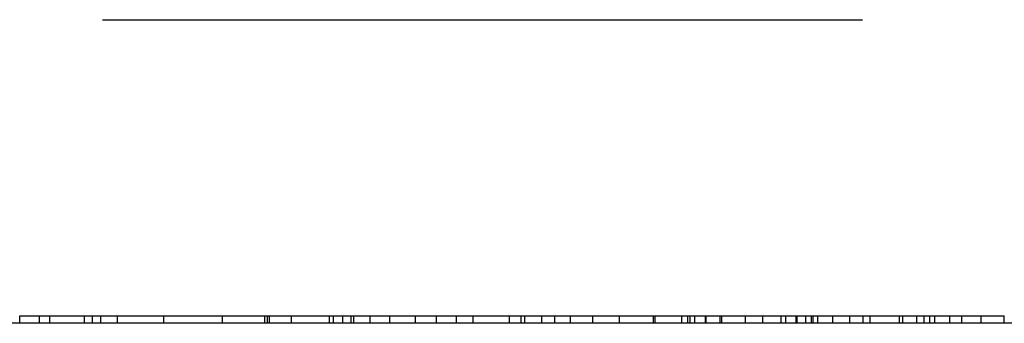
# Model space of a CAD drawing. Extents: x -39 to 39, y -158 to 0.
# Drawn here: x 11 to 17, y -60 to -58 of the extents above; entities that cross this region are included whole.
import ezdxf

# ---------------------------------------------------------------- set-up
doc = ezdxf.new("R2010")
doc.units = 0
doc.header["$LTSCALE"] = 20
doc.linetypes.add('VERDECKT', pattern=[0.375, 0.25, -0.125])
doc.layers.get('0').update_dxf_attribs({"linetype": 'CONTINUOUS'})
doc.layers.add('STEMPEL', color=3, linetype='CONTINUOUS')

# ---------------------------------------------------------------- blocks, each defined once
blk = doc.blocks.new('A$CC8B6E0AE')
at = {"color": 1, "linetype": 'VERDECKT', "extrusion": (2e-16, 1, -2e-16)}
for p, q in [((-52.6, -56), (-0.4, -56)), ((-15.6439, -58), (-15.6439, -57.95)), ((-15.6439, -57.95), (-15.2182, -57.95)), ((-15.5131, -58), (-15.5131, -57.95)), ((-15.4466, -58), (-15.4466, -57.95)), ((-15.2182, -58), (-15.2182, -57.95)), ((-15.2182, -57.95), (-15.1651, -57.95)), ((-15.1651, -58), (-15.1651, -57.95)), ((-15.1651, -57.95), (-14.3101, -57.95)), ((-15.1104, -58), (-15.1104, -57.95)), ((-15.0014, -58), (-15.0014, -57.95)), ((-14.6946, -58), (-14.6946, -57.95)), ((-14.3101, -58), (-14.3101, -57.95)), ((-14.3101, -57.95), (-14.0305, -57.95)), ((-14.0305, -58), (-14.0305, -57.95)), ((-14.0127, -58), (-14.0127, -57.95)), ((-14.0003, -58), (-14.0003, -57.95)), ((-13.8555, -58), (-13.8555, -57.95)), ((-13.6048, -58), (-13.6048, -57.95)), ((-13.6048, -57.95), (-13.519, -57.95)), ((-13.5798, -58), (-13.5798, -57.95)), ((-13.519, -58), (-13.519, -57.95)), ((-13.4622, -58), (-13.4622, -57.95)), ((-13.4446, -58), (-13.4446, -57.95)), ((-13.3391, -58), (-13.3391, -57.95)), ((-13.2077, -58), (-13.2077, -57.95)), ((-13.0409, -58), (-13.0409, -57.95)), ((-12.9007, -58), (-12.9007, -57.95)), ((-12.7695, -58), (-12.7695, -57.95)), ((-12.6596, -58), (-12.6596, -57.95)), ((-12.4217, -58), (-12.4217, -57.95)), ((-12.3451, -58), (-12.3451, -57.95)), ((-12.3203, -58), (-12.3203, -57.95)), ((-12.2095, -58), (-12.2095, -57.95)), ((-12.1242, -58), (-12.1242, -57.95)), ((-12.0209, -58), (-12.0209, -57.95)), ((-11.8732, -58), (-11.8732, -57.95)), ((-11.6976, -58), (-11.6976, -57.95)), ((-11.4746, -58), (-11.4746, -57.95)), ((-11.4627, -58), (-11.4627, -57.95)), ((-11.2874, -58), (-11.2874, -57.95)), ((-11.2477, -58), (-11.2477, -57.95)), ((-11.2325, -58), (-11.2325, -57.95)), ((-11.2019, -58), (-11.2019, -57.95)), ((-11.1328, -58), (-11.1328, -57.95)), ((-11.1266, -58), (-11.1266, -57.95)), ((-11.0353, -58), (-11.0353, -57.95)), ((-11.025, -58), (-11.025, -57.95)), ((-10.8687, -58), (-10.8687, -57.95)), ((-10.7543, -58), (-10.7543, -57.95)), ((-10.6343, -58), (-10.6343, -57.95)), ((-10.604, -58), (-10.604, -57.95)), ((-10.5359, -58), (-10.5359, -57.95)), ((-10.5298, -58), (-10.5298, -57.95)), ((-10.4714, -58), (-10.4714, -57.95)), ((-10.434, -58), (-10.434, -57.95)), ((-10.4226, -58), (-10.4226, -57.95)), ((-10.3921, -58), (-10.3921, -57.95)), ((-10.2939, -58), (-10.2939, -57.95)), ((-10.1817, -58), (-10.1817, -57.95)), ((-10.0954, -58), (-10.0954, -57.95)), ((-10.0481, -58), (-10.0481, -57.95)), ((-9.8551, -58), (-9.8551, -57.95)), ((-9.8342, -58), (-9.8342, -57.95)), ((-9.7413, -57.95), (-9.3184, -57.95)), ((-9.7413, -58), (-9.7413, -57.95)), ((-9.694, -58), (-9.694, -57.95)), ((-9.6567, -58), (-9.6567, -57.95)), ((-9.6239, -58), (-9.6239, -57.95)), ((-9.5241, -58), (-9.5241, -57.95)), ((-9.4464, -58), (-9.4464, -57.95)), ((-9.3184, -58), (-9.3184, -57.95)), ((-9.3184, -57.95), (-9.166, -57.95)), ((-9.166, -58), (-9.166, -57.95))]:
    blk.add_line(p, q, dxfattribs=at)
at = {"color": 3, "linetype": 'CONTINUOUS', "extrusion": (2e-16, 1, -2e-16)}
blk.add_line((2.5, -58), (-55.5, -58), dxfattribs=at)
at = {"color": 1}
for points in [[(-14.0305, -57.95, 0), (-14.0303, -57.95, 0), (-14.0301, -57.95, 0), (-14.0299, -57.95, 0), (-14.0297, -57.95, 0), (-14.0295, -57.95, 0), (-14.0293, -57.95, 0), (-14.0291, -57.95, 0), (-14.0288, -57.95, 0), (-14.0286, -57.95, 0), (-14.0284, -57.95, 0), (-14.0282, -57.95, 0), (-14.028, -57.95, 0), (-14.0278, -57.95, 0), (-14.0276, -57.95, 0), (-14.0274, -57.95, 0), (-14.0272, -57.95, 0), (-14.027, -57.95, 0), (-14.0268, -57.95, 0), (-14.0266, -57.95, 0), (-14.0264, -57.95, 0), (-14.0261, -57.95, 0), (-14.0259, -57.95, 0), (-14.0257, -57.95, 0), (-14.0255, -57.95, 0), (-14.0253, -57.95, 0), (-14.0251, -57.95, 0), (-14.0249, -57.95, 0), (-14.0247, -57.95, 0), (-14.0245, -57.95, 0), (-14.0243, -57.95, 0), (-14.0241, -57.95, 0), (-14.0239, -57.95, 0), (-14.0236, -57.95, 0), (-14.0234, -57.95, 0), (-14.0232, -57.95, 0), (-14.023, -57.95, 0), (-14.0228, -57.95, 0), (-14.0226, -57.95, 0), (-14.0224, -57.95, 0), (-14.0222, -57.95, 0), (-14.022, -57.95, 0), (-14.0218, -57.95, 0), (-14.0216, -57.95, 0), (-14.0214, -57.95, 0), (-14.0211, -57.95, 0), (-14.0209, -57.95, 0), (-14.0207, -57.95, 0), (-14.0205, -57.95, 0), (-14.0203, -57.95, 0), (-14.0201, -57.95, 0), (-14.0199, -57.95, 0), (-14.0197, -57.95, 0), (-14.0195, -57.95, 0), (-14.0193, -57.95, 0), (-14.0191, -57.95, 0), (-14.0189, -57.95, 0), (-14.0186, -57.95, 0), (-14.0184, -57.95, 0), (-14.0182, -57.95, 0), (-14.018, -57.95, 0), (-14.0178, -57.95, 0), (-14.0176, -57.95, 0), (-14.0174, -57.95, 0), (-14.0172, -57.95, 0), (-14.017, -57.95, 0), (-14.0168, -57.95, 0), (-14.0166, -57.95, 0), (-14.0164, -57.95, 0), (-14.0162, -57.95, 0), (-14.0159, -57.95, 0), (-14.0157, -57.95, 0), (-14.0155, -57.95, 0), (-14.0153, -57.95, 0), (-14.0151, -57.95, 0), (-14.0149, -57.95, 0), (-14.0147, -57.95, 0), (-14.0145, -57.95, 0), (-14.0143, -57.95, 0), (-14.0141, -57.95, 0), (-14.0139, -57.95, 0), (-14.0137, -57.95, 0), (-14.0134, -57.95, 0), (-14.0132, -57.95, 0), (-14.013, -57.95, 0), (-14.0128, -57.95, 0), (-14.0126, -57.95, 0), (-14.0124, -57.95, 0), (-14.0122, -57.95, 0), (-14.012, -57.95, 0), (-14.0118, -57.95, 0), (-14.0116, -57.95, 0), (-14.0114, -57.95, 0), (-14.0112, -57.95, 0), (-14.0109, -57.95, 0), (-14.0107, -57.95, 0)], [(-14.0107, -57.95, 0), (-14.0075, -57.95, 0), (-14.0043, -57.95, 0), (-14.001, -57.95, 0), (-13.9978, -57.95, 0), (-13.9945, -57.95, 0), (-13.9913, -57.95, 0), (-13.988, -57.95, 0), (-13.9848, -57.95, 0), (-13.9816, -57.95, 0), (-13.9783, -57.95, 0), (-13.9751, -57.95, 0), (-13.9719, -57.95, 0), (-13.9686, -57.95, 0), (-13.9654, -57.95, 0), (-13.9621, -57.95, 0), (-13.9589, -57.95, 0), (-13.9557, -57.95, 0), (-13.9524, -57.95, 0), (-13.9492, -57.95, 0), (-13.946, -57.95, 0), (-13.9428, -57.95, 0), (-13.9395, -57.95, 0), (-13.9363, -57.95, 0), (-13.9331, -57.95, 0), (-13.9298, -57.95, 0), (-13.9266, -57.95, 0), (-13.9234, -57.95, 0), (-13.9202, -57.95, 0), (-13.9169, -57.95, 0), (-13.9137, -57.95, 0), (-13.9105, -57.95, 0), (-13.9073, -57.95, 0), (-13.9041, -57.95, 0), (-13.9008, -57.95, 0), (-13.8976, -57.95, 0), (-13.8944, -57.95, 0), (-13.8912, -57.95, 0), (-13.888, -57.95, 0), (-13.8847, -57.95, 0), (-13.8815, -57.95, 0), (-13.8783, -57.95, 0), (-13.8751, -57.95, 0), (-13.8719, -57.95, 0), (-13.8687, -57.95, 0), (-13.8655, -57.95, 0), (-13.8622, -57.95, 0), (-13.859, -57.95, 0), (-13.8558, -57.95, 0), (-13.8526, -57.95, 0), (-13.8494, -57.95, 0), (-13.8462, -57.95, 0), (-13.843, -57.95, 0), (-13.8398, -57.95, 0), (-13.8366, -57.95, 0), (-13.8334, -57.95, 0), (-13.8302, -57.95, 0), (-13.827, -57.95, 0), (-13.8238, -57.95, 0), (-13.8206, -57.95, 0), (-13.8174, -57.95, 0), (-13.8142, -57.95, 0), (-13.811, -57.95, 0), (-13.8078, -57.95, 0), (-13.8046, -57.95, 0), (-13.8014, -57.95, 0), (-13.7982, -57.95, 0), (-13.795, -57.95, 0), (-13.7918, -57.95, 0), (-13.7886, -57.95, 0), (-13.7854, -57.95, 0), (-13.7822, -57.95, 0), (-13.779, -57.95, 0), (-13.7758, -57.95, 0), (-13.7726, -57.95, 0), (-13.7694, -57.95, 0), (-13.7663, -57.95, 0), (-13.7631, -57.95, 0), (-13.7599, -57.95, 0), (-13.7567, -57.95, 0), (-13.7535, -57.95, 0), (-13.7503, -57.95, 0), (-13.7471, -57.95, 0), (-13.744, -57.95, 0), (-13.7408, -57.95, 0), (-13.7376, -57.95, 0), (-13.7344, -57.95, 0), (-13.7312, -57.95, 0), (-13.728, -57.95, 0), (-13.7249, -57.95, 0), (-13.7217, -57.95, 0), (-13.7185, -57.95, 0), (-13.7153, -57.95, 0), (-13.7122, -57.95, 0), (-13.709, -57.95, 0), (-13.7058, -57.95, 0), (-13.7026, -57.95, 0), (-13.6995, -57.95, 0), (-13.6963, -57.95, 0), (-13.6931, -57.95, 0), (-13.6899, -57.95, 0), (-13.6868, -57.95, 0), (-13.6836, -57.95, 0), (-13.6804, -57.95, 0), (-13.6773, -57.95, 0), (-13.6741, -57.95, 0), (-13.6709, -57.95, 0), (-13.6678, -57.95, 0), (-13.6646, -57.95, 0), (-13.6614, -57.95, 0), (-13.6583, -57.95, 0), (-13.6551, -57.95, 0), (-13.652, -57.95, 0), (-13.6488, -57.95, 0), (-13.6456, -57.95, 0), (-13.6425, -57.95, 0), (-13.6393, -57.95, 0), (-13.6362, -57.95, 0), (-13.633, -57.95, 0), (-13.6299, -57.95, 0), (-13.6267, -57.95, 0), (-13.6236, -57.95, 0), (-13.6205, -57.95, 0), (-13.6173, -57.95, 0), (-13.6142, -57.95, 0), (-13.6111, -57.95, 0), (-13.6079, -57.95, 0), (-13.6048, -57.95, 0)], [(-13.519, -57.95, 0), (-13.519, -57.95, 0), (-13.5189, -57.95, 0), (-13.5189, -57.95, 0), (-13.5187, -57.95, 0), (-13.5186, -57.95, 0), (-13.5184, -57.95, 0), (-13.5182, -57.95, 0), (-13.518, -57.95, 0), (-13.5177, -57.95, 0), (-13.5174, -57.95, 0), (-13.517, -57.95, 0), (-13.5167, -57.95, 0), (-13.5162, -57.95, 0), (-13.5158, -57.95, 0), (-13.5153, -57.95, 0), (-13.5148, -57.95, 0), (-13.5143, -57.95, 0), (-13.5137, -57.95, 0), (-13.5131, -57.95, 0), (-13.5125, -57.95, 0), (-13.5118, -57.95, 0), (-13.5111, -57.95, 0), (-13.5104, -57.95, 0), (-13.5096, -57.95, 0), (-13.5088, -57.95, 0), (-13.5079, -57.95, 0), (-13.5071, -57.95, 0), (-13.5062, -57.95, 0), (-13.5052, -57.95, 0), (-13.5043, -57.95, 0), (-13.5033, -57.95, 0), (-13.5023, -57.95, 0), (-13.5012, -57.95, 0), (-13.5001, -57.95, 0), (-13.499, -57.95, 0), (-13.4978, -57.95, 0), (-13.4966, -57.95, 0), (-13.4954, -57.95, 0), (-13.4941, -57.95, 0), (-13.4928, -57.95, 0), (-13.4915, -57.95, 0), (-13.4901, -57.95, 0), (-13.4888, -57.95, 0), (-13.4873, -57.95, 0), (-13.4859, -57.95, 0), (-13.4844, -57.95, 0), (-13.4829, -57.95, 0), (-13.4813, -57.95, 0), (-13.4797, -57.95, 0), (-13.4781, -57.95, 0), (-13.4764, -57.95, 0), (-13.4747, -57.95, 0), (-13.473, -57.95, 0), (-13.4712, -57.95, 0), (-13.4694, -57.95, 0), (-13.4676, -57.95, 0), (-13.4657, -57.95, 0), (-13.4637, -57.95, 0), (-13.4618, -57.95, 0), (-13.4597, -57.95, 0), (-13.4577, -57.95, 0), (-13.4556, -57.95, 0), (-13.4535, -57.95, 0), (-13.4513, -57.95, 0), (-13.4491, -57.95, 0), (-13.4468, -57.95, 0), (-13.4445, -57.95, 0), (-13.4422, -57.95, 0), (-13.4398, -57.95, 0), (-13.4374, -57.95, 0), (-13.435, -57.95, 0), (-13.4325, -57.95, 0), (-13.43, -57.95, 0), (-13.4274, -57.95, 0), (-13.4248, -57.95, 0), (-13.4222, -57.95, 0), (-13.4195, -57.95, 0), (-13.4167, -57.95, 0), (-13.414, -57.95, 0), (-13.4112, -57.95, 0), (-13.4083, -57.95, 0), (-13.4054, -57.95, 0), (-13.4025, -57.95, 0), (-13.3996, -57.95, 0), (-13.3966, -57.95, 0), (-13.3935, -57.95, 0), (-13.3904, -57.95, 0), (-13.3873, -57.95, 0), (-13.3842, -57.95, 0), (-13.381, -57.95, 0), (-13.3777, -57.95, 0), (-13.3745, -57.95, 0), (-13.3711, -57.95, 0), (-13.3678, -57.95, 0), (-13.3644, -57.95, 0), (-13.3609, -57.95, 0), (-13.3575, -57.95, 0), (-13.354, -57.95, 0), (-13.3504, -57.95, 0), (-13.3468, -57.95, 0), (-13.3432, -57.95, 0), (-13.3395, -57.95, 0), (-13.3358, -57.95, 0), (-13.332, -57.95, 0), (-13.3283, -57.95, 0), (-13.3244, -57.95, 0), (-13.3205, -57.95, 0), (-13.3166, -57.95, 0), (-13.3127, -57.95, 0), (-13.3087, -57.95, 0), (-13.3047, -57.95, 0), (-13.3006, -57.95, 0), (-13.2965, -57.95, 0), (-13.2924, -57.95, 0), (-13.2882, -57.95, 0), (-13.2839, -57.95, 0), (-13.2797, -57.95, 0), (-13.2754, -57.95, 0), (-13.271, -57.95, 0), (-13.2666, -57.95, 0), (-13.2622, -57.95, 0), (-13.2578, -57.95, 0), (-13.2533, -57.95, 0), (-13.2487, -57.95, 0), (-13.2441, -57.95, 0), (-13.2395, -57.95, 0), (-13.2349, -57.95, 0)], [(-13.2349, -57.95, 0), (-13.2293, -57.95, 0), (-13.2237, -57.95, 0), (-13.218, -57.95, 0), (-13.2124, -57.95, 0), (-13.2068, -57.95, 0), (-13.2011, -57.95, 0), (-13.1955, -57.95, 0), (-13.1898, -57.95, 0), (-13.1841, -57.95, 0), (-13.1784, -57.95, 0), (-13.1727, -57.95, 0), (-13.167, -57.95, 0), (-13.1613, -57.95, 0), (-13.1555, -57.95, 0), (-13.1498, -57.95, 0), (-13.144, -57.95, 0), (-13.1383, -57.95, 0), (-13.1325, -57.95, 0), (-13.1267, -57.95, 0), (-13.1209, -57.95, 0), (-13.1151, -57.95, 0), (-13.1093, -57.95, 0), (-13.1034, -57.95, 0), (-13.0976, -57.95, 0), (-13.0918, -57.95, 0), (-13.0859, -57.95, 0), (-13.08, -57.95, 0), (-13.0741, -57.95, 0), (-13.0682, -57.95, 0), (-13.0623, -57.95, 0), (-13.0564, -57.95, 0), (-13.0505, -57.95, 0), (-13.0446, -57.95, 0), (-13.0386, -57.95, 0), (-13.0327, -57.95, 0), (-13.0267, -57.95, 0), (-13.0207, -57.95, 0), (-13.0147, -57.95, 0), (-13.0087, -57.95, 0), (-13.0027, -57.95, 0), (-12.9967, -57.95, 0), (-12.9907, -57.95, 0), (-12.9846, -57.95, 0), (-12.9786, -57.95, 0), (-12.9725, -57.95, 0), (-12.9664, -57.95, 0), (-12.9604, -57.95, 0), (-12.9543, -57.95, 0), (-12.9482, -57.95, 0), (-12.942, -57.95, 0), (-12.9359, -57.95, 0), (-12.9298, -57.95, 0), (-12.9236, -57.95, 0), (-12.9175, -57.95, 0), (-12.9113, -57.95, 0), (-12.9051, -57.95, 0), (-12.8989, -57.95, 0), (-12.8927, -57.95, 0), (-12.8865, -57.95, 0), (-12.8803, -57.95, 0), (-12.8741, -57.95, 0), (-12.8678, -57.95, 0), (-12.8616, -57.95, 0), (-12.8553, -57.95, 0), (-12.849, -57.95, 0), (-12.8427, -57.95, 0), (-12.8364, -57.95, 0), (-12.8301, -57.95, 0), (-12.8238, -57.95, 0), (-12.8175, -57.95, 0), (-12.8111, -57.95, 0), (-12.8048, -57.95, 0), (-12.7984, -57.95, 0), (-12.792, -57.95, 0), (-12.7856, -57.95, 0), (-12.7792, -57.95, 0), (-12.7728, -57.95, 0), (-12.7663, -57.95, 0), (-12.7599, -57.95, 0), (-12.7534, -57.95, 0), (-12.747, -57.95, 0), (-12.7405, -57.95, 0), (-12.734, -57.95, 0), (-12.7275, -57.95, 0), (-12.721, -57.95, 0), (-12.7144, -57.95, 0), (-12.7079, -57.95, 0), (-12.7014, -57.95, 0), (-12.6948, -57.95, 0), (-12.6882, -57.95, 0), (-12.6816, -57.95, 0), (-12.675, -57.95, 0), (-12.6684, -57.95, 0), (-12.6618, -57.95, 0), (-12.6551, -57.95, 0), (-12.6485, -57.95, 0), (-12.6418, -57.95, 0), (-12.6352, -57.95, 0), (-12.6285, -57.95, 0), (-12.6218, -57.95, 0), (-12.6151, -57.95, 0), (-12.6084, -57.95, 0), (-12.6016, -57.95, 0), (-12.5949, -57.95, 0), (-12.5881, -57.95, 0), (-12.5813, -57.95, 0), (-12.5746, -57.95, 0), (-12.5678, -57.95, 0), (-12.561, -57.95, 0), (-12.5542, -57.95, 0), (-12.5473, -57.95, 0), (-12.5405, -57.95, 0), (-12.5336, -57.95, 0), (-12.5268, -57.95, 0), (-12.5199, -57.95, 0), (-12.513, -57.95, 0), (-12.5061, -57.95, 0), (-12.4992, -57.95, 0), (-12.4923, -57.95, 0), (-12.4853, -57.95, 0), (-12.4784, -57.95, 0), (-12.4714, -57.95, 0), (-12.4644, -57.95, 0), (-12.4574, -57.95, 0), (-12.4504, -57.95, 0), (-12.4434, -57.95, 0), (-12.4364, -57.95, 0)], [(-12.4364, -57.95, 0), (-12.4296, -57.95, 0), (-12.4227, -57.95, 0), (-12.4158, -57.95, 0), (-12.4089, -57.95, 0), (-12.402, -57.95, 0), (-12.3951, -57.95, 0), (-12.3882, -57.95, 0), (-12.3813, -57.95, 0), (-12.3743, -57.95, 0), (-12.3674, -57.95, 0), (-12.3604, -57.95, 0), (-12.3535, -57.95, 0), (-12.3465, -57.95, 0), (-12.3395, -57.95, 0), (-12.3325, -57.95, 0), (-12.3255, -57.95, 0), (-12.3185, -57.95, 0), (-12.3114, -57.95, 0), (-12.3044, -57.95, 0), (-12.2974, -57.95, 0), (-12.2903, -57.95, 0), (-12.2832, -57.95, 0), (-12.2761, -57.95, 0), (-12.2691, -57.95, 0), (-12.262, -57.95, 0), (-12.2548, -57.95, 0), (-12.2477, -57.95, 0), (-12.2406, -57.95, 0), (-12.2335, -57.95, 0), (-12.2263, -57.95, 0), (-12.2191, -57.95, 0), (-12.212, -57.95, 0), (-12.2048, -57.95, 0), (-12.1976, -57.95, 0), (-12.1904, -57.95, 0), (-12.1832, -57.95, 0), (-12.176, -57.95, 0), (-12.1687, -57.95, 0), (-12.1615, -57.95, 0), (-12.1542, -57.95, 0), (-12.147, -57.95, 0), (-12.1397, -57.95, 0), (-12.1324, -57.95, 0), (-12.1251, -57.95, 0), (-12.1178, -57.95, 0), (-12.1105, -57.95, 0), (-12.1032, -57.95, 0), (-12.0958, -57.95, 0), (-12.0885, -57.95, 0), (-12.0811, -57.95, 0), (-12.0738, -57.95, 0), (-12.0664, -57.95, 0), (-12.059, -57.95, 0), (-12.0516, -57.95, 0), (-12.0442, -57.95, 0), (-12.0368, -57.95, 0), (-12.0294, -57.95, 0), (-12.0219, -57.95, 0), (-12.0145, -57.95, 0), (-12.007, -57.95, 0), (-11.9996, -57.95, 0), (-11.9921, -57.95, 0), (-11.9846, -57.95, 0), (-11.9771, -57.95, 0), (-11.9696, -57.95, 0), (-11.9621, -57.95, 0), (-11.9546, -57.95, 0), (-11.9471, -57.95, 0), (-11.9396, -57.95, 0), (-11.9321, -57.95, 0), (-11.9246, -57.95, 0), (-11.9172, -57.95, 0), (-11.9097, -57.95, 0), (-11.9022, -57.95, 0), (-11.8947, -57.95, 0), (-11.8872, -57.95, 0), (-11.8797, -57.95, 0), (-11.8722, -57.95, 0), (-11.8647, -57.95, 0), (-11.8573, -57.95, 0), (-11.8498, -57.95, 0), (-11.8423, -57.95, 0), (-11.8348, -57.95, 0), (-11.8273, -57.95, 0), (-11.8199, -57.95, 0), (-11.8124, -57.95, 0), (-11.8049, -57.95, 0), (-11.7974, -57.95, 0), (-11.79, -57.95, 0), (-11.7825, -57.95, 0), (-11.775, -57.95, 0), (-11.7675, -57.95, 0), (-11.7601, -57.95, 0), (-11.7526, -57.95, 0), (-11.7451, -57.95, 0), (-11.7377, -57.95, 0), (-11.7302, -57.95, 0), (-11.7227, -57.95, 0), (-11.7153, -57.95, 0), (-11.7078, -57.95, 0), (-11.7003, -57.95, 0), (-11.6929, -57.95, 0), (-11.6854, -57.95, 0), (-11.6779, -57.95, 0), (-11.6705, -57.95, 0), (-11.663, -57.95, 0), (-11.6556, -57.95, 0), (-11.6481, -57.95, 0), (-11.6406, -57.95, 0), (-11.6332, -57.95, 0), (-11.6257, -57.95, 0), (-11.6183, -57.95, 0), (-11.6108, -57.95, 0), (-11.6034, -57.95, 0), (-11.5959, -57.95, 0), (-11.5885, -57.95, 0), (-11.581, -57.95, 0), (-11.5736, -57.95, 0), (-11.5661, -57.95, 0), (-11.5587, -57.95, 0), (-11.5512, -57.95, 0), (-11.5438, -57.95, 0), (-11.5363, -57.95, 0), (-11.5289, -57.95, 0), (-11.5215, -57.95, 0), (-11.514, -57.95, 0), (-11.5066, -57.95, 0)], [(-11.5066, -57.95, 0), (-11.5044, -57.95, 0), (-11.5022, -57.95, 0), (-11.5, -57.95, 0), (-11.4978, -57.95, 0), (-11.4957, -57.95, 0), (-11.4935, -57.95, 0), (-11.4914, -57.95, 0), (-11.4892, -57.95, 0), (-11.4871, -57.95, 0), (-11.4849, -57.95, 0), (-11.4828, -57.95, 0), (-11.4807, -57.95, 0), (-11.4786, -57.95, 0), (-11.4765, -57.95, 0), (-11.4744, -57.95, 0), (-11.4723, -57.95, 0), (-11.4702, -57.95, 0), (-11.4681, -57.95, 0), (-11.466, -57.95, 0), (-11.464, -57.95, 0), (-11.4619, -57.95, 0), (-11.4598, -57.95, 0), (-11.4578, -57.95, 0), (-11.4557, -57.95, 0), (-11.4537, -57.95, 0), (-11.4517, -57.95, 0), (-11.4497, -57.95, 0), (-11.4476, -57.95, 0), (-11.4456, -57.95, 0), (-11.4436, -57.95, 0), (-11.4416, -57.95, 0), (-11.4396, -57.95, 0), (-11.4376, -57.95, 0), (-11.4357, -57.95, 0), (-11.4337, -57.95, 0), (-11.4317, -57.95, 0), (-11.4298, -57.95, 0), (-11.4278, -57.95, 0), (-11.4258, -57.95, 0), (-11.4239, -57.95, 0), (-11.422, -57.95, 0), (-11.42, -57.95, 0), (-11.4181, -57.95, 0), (-11.4162, -57.95, 0), (-11.4143, -57.95, 0), (-11.4124, -57.95, 0), (-11.4105, -57.95, 0), (-11.4086, -57.95, 0), (-11.4067, -57.95, 0), (-11.4048, -57.95, 0), (-11.403, -57.95, 0), (-11.4011, -57.95, 0), (-11.3992, -57.95, 0), (-11.3974, -57.95, 0), (-11.3955, -57.95, 0), (-11.3937, -57.95, 0), (-11.3919, -57.95, 0), (-11.3901, -57.95, 0), (-11.3882, -57.95, 0), (-11.3864, -57.95, 0), (-11.3846, -57.95, 0), (-11.3828, -57.95, 0), (-11.381, -57.95, 0), (-11.3792, -57.95, 0), (-11.3774, -57.95, 0), (-11.3757, -57.95, 0), (-11.3739, -57.95, 0), (-11.3722, -57.95, 0), (-11.3704, -57.95, 0), (-11.3687, -57.95, 0), (-11.367, -57.95, 0), (-11.3653, -57.95, 0), (-11.3636, -57.95, 0), (-11.3619, -57.95, 0), (-11.3602, -57.95, 0), (-11.3586, -57.95, 0), (-11.3569, -57.95, 0), (-11.3553, -57.95, 0), (-11.3536, -57.95, 0), (-11.352, -57.95, 0), (-11.3504, -57.95, 0), (-11.3488, -57.95, 0), (-11.3472, -57.95, 0), (-11.3456, -57.95, 0), (-11.3441, -57.95, 0), (-11.3425, -57.95, 0), (-11.3409, -57.95, 0), (-11.3394, -57.95, 0), (-11.3379, -57.95, 0), (-11.3364, -57.95, 0), (-11.3348, -57.95, 0), (-11.3334, -57.95, 0), (-11.3319, -57.95, 0), (-11.3304, -57.95, 0), (-11.3289, -57.95, 0), (-11.3275, -57.95, 0), (-11.326, -57.95, 0), (-11.3246, -57.95, 0), (-11.3231, -57.95, 0), (-11.3217, -57.95, 0), (-11.3203, -57.95, 0), (-11.3189, -57.95, 0), (-11.3175, -57.95, 0), (-11.3162, -57.95, 0), (-11.3148, -57.95, 0), (-11.3134, -57.95, 0), (-11.3121, -57.95, 0), (-11.3108, -57.95, 0), (-11.3094, -57.95, 0), (-11.3081, -57.95, 0), (-11.3068, -57.95, 0), (-11.3055, -57.95, 0), (-11.3043, -57.95, 0), (-11.303, -57.95, 0), (-11.3017, -57.95, 0), (-11.3005, -57.95, 0), (-11.2992, -57.95, 0), (-11.298, -57.95, 0), (-11.2968, -57.95, 0), (-11.2956, -57.95, 0), (-11.2944, -57.95, 0), (-11.2932, -57.95, 0), (-11.292, -57.95, 0), (-11.2908, -57.95, 0), (-11.2897, -57.95, 0), (-11.2885, -57.95, 0), (-11.2874, -57.95, 0)], [(-11.2874, -57.95, 0), (-11.2865, -57.95, 0), (-11.2856, -57.95, 0), (-11.2847, -57.95, 0), (-11.2838, -57.95, 0), (-11.283, -57.95, 0), (-11.2821, -57.95, 0), (-11.2812, -57.95, 0), (-11.2803, -57.95, 0), (-11.2794, -57.95, 0), (-11.2785, -57.95, 0), (-11.2776, -57.95, 0), (-11.2767, -57.95, 0), (-11.2759, -57.95, 0), (-11.275, -57.95, 0), (-11.2741, -57.95, 0), (-11.2732, -57.95, 0), (-11.2723, -57.95, 0), (-11.2714, -57.95, 0), (-11.2705, -57.95, 0), (-11.2696, -57.95, 0), (-11.2687, -57.95, 0), (-11.2678, -57.95, 0), (-11.2669, -57.95, 0), (-11.2661, -57.95, 0), (-11.2652, -57.95, 0), (-11.2643, -57.95, 0), (-11.2634, -57.95, 0), (-11.2625, -57.95, 0), (-11.2616, -57.95, 0), (-11.2607, -57.95, 0), (-11.2598, -57.95, 0), (-11.2589, -57.95, 0), (-11.258, -57.95, 0), (-11.2571, -57.95, 0), (-11.2562, -57.95, 0), (-11.2553, -57.95, 0), (-11.2544, -57.95, 0), (-11.2535, -57.95, 0), (-11.2526, -57.95, 0), (-11.2517, -57.95, 0), (-11.2508, -57.95, 0), (-11.2499, -57.95, 0), (-11.249, -57.95, 0), (-11.2481, -57.95, 0), (-11.2472, -57.95, 0), (-11.2463, -57.95, 0), (-11.2454, -57.95, 0), (-11.2445, -57.95, 0), (-11.2436, -57.95, 0), (-11.2427, -57.95, 0), (-11.2418, -57.95, 0), (-11.2409, -57.95, 0), (-11.24, -57.95, 0), (-11.2391, -57.95, 0), (-11.2382, -57.95, 0), (-11.2373, -57.95, 0), (-11.2364, -57.95, 0), (-11.2355, -57.95, 0), (-11.2346, -57.95, 0), (-11.2337, -57.95, 0), (-11.2328, -57.95, 0), (-11.2319, -57.95, 0), (-11.231, -57.95, 0), (-11.2301, -57.95, 0), (-11.2292, -57.95, 0), (-11.2283, -57.95, 0), (-11.2274, -57.95, 0), (-11.2265, -57.95, 0), (-11.2256, -57.95, 0), (-11.2247, -57.95, 0), (-11.2238, -57.95, 0), (-11.2228, -57.95, 0), (-11.2219, -57.95, 0), (-11.221, -57.95, 0), (-11.2201, -57.95, 0), (-11.2192, -57.95, 0), (-11.2183, -57.95, 0), (-11.2174, -57.95, 0), (-11.2165, -57.95, 0), (-11.2156, -57.95, 0), (-11.2147, -57.95, 0), (-11.2138, -57.95, 0), (-11.2128, -57.95, 0), (-11.2119, -57.95, 0), (-11.211, -57.95, 0), (-11.2101, -57.95, 0), (-11.2092, -57.95, 0), (-11.2083, -57.95, 0), (-11.2074, -57.95, 0), (-11.2065, -57.95, 0), (-11.2055, -57.95, 0), (-11.2046, -57.95, 0), (-11.2037, -57.95, 0), (-11.2028, -57.95, 0), (-11.2019, -57.95, 0)], [(-11.2019, -57.95, 0), (-11.2019, -57.95, 0), (-11.2019, -57.95, 0), (-11.2018, -57.95, 0), (-11.2018, -57.95, 0), (-11.2017, -57.95, 0), (-11.2017, -57.95, 0), (-11.2016, -57.95, 0), (-11.2015, -57.95, 0), (-11.2014, -57.95, 0), (-11.2013, -57.95, 0), (-11.2011, -57.95, 0), (-11.201, -57.95, 0), (-11.2008, -57.95, 0), (-11.2006, -57.95, 0), (-11.2004, -57.95, 0), (-11.2002, -57.95, 0), (-11.2, -57.95, 0), (-11.1997, -57.95, 0), (-11.1995, -57.95, 0), (-11.1992, -57.95, 0), (-11.1989, -57.95, 0), (-11.1986, -57.95, 0), (-11.1982, -57.95, 0), (-11.1979, -57.95, 0), (-11.1976, -57.95, 0), (-11.1972, -57.95, 0), (-11.1968, -57.95, 0), (-11.1964, -57.95, 0), (-11.196, -57.95, 0), (-11.1955, -57.95, 0), (-11.1951, -57.95, 0), (-11.1946, -57.95, 0), (-11.1941, -57.95, 0), (-11.1936, -57.95, 0), (-11.1931, -57.95, 0), (-11.1926, -57.95, 0), (-11.1921, -57.95, 0), (-11.1915, -57.95, 0), (-11.1909, -57.95, 0), (-11.1903, -57.95, 0), (-11.1897, -57.95, 0), (-11.1891, -57.95, 0), (-11.1885, -57.95, 0), (-11.1878, -57.95, 0), (-11.1872, -57.95, 0), (-11.1865, -57.95, 0), (-11.1858, -57.95, 0), (-11.1851, -57.95, 0), (-11.1843, -57.95, 0), (-11.1836, -57.95, 0), (-11.1828, -57.95, 0), (-11.182, -57.95, 0), (-11.1812, -57.95, 0), (-11.1804, -57.95, 0), (-11.1796, -57.95, 0), (-11.1788, -57.95, 0), (-11.1779, -57.95, 0), (-11.177, -57.95, 0), (-11.1762, -57.95, 0), (-11.1753, -57.95, 0), (-11.1743, -57.95, 0), (-11.1734, -57.95, 0), (-11.1725, -57.95, 0), (-11.1715, -57.95, 0), (-11.1705, -57.95, 0), (-11.1695, -57.95, 0), (-11.1685, -57.95, 0), (-11.1675, -57.95, 0), (-11.1664, -57.95, 0), (-11.1654, -57.95, 0), (-11.1643, -57.95, 0), (-11.1632, -57.95, 0), (-11.1621, -57.95, 0), (-11.161, -57.95, 0), (-11.1598, -57.95, 0), (-11.1587, -57.95, 0), (-11.1575, -57.95, 0), (-11.1563, -57.95, 0), (-11.1551, -57.95, 0), (-11.1539, -57.95, 0), (-11.1527, -57.95, 0), (-11.1515, -57.95, 0), (-11.1502, -57.95, 0), (-11.1489, -57.95, 0), (-11.1476, -57.95, 0), (-11.1463, -57.95, 0), (-11.145, -57.95, 0), (-11.1436, -57.95, 0), (-11.1423, -57.95, 0), (-11.1409, -57.95, 0), (-11.1395, -57.95, 0), (-11.1381, -57.95, 0), (-11.1367, -57.95, 0), (-11.1353, -57.95, 0), (-11.1338, -57.95, 0), (-11.1324, -57.95, 0), (-11.1309, -57.95, 0), (-11.1294, -57.95, 0), (-11.1279, -57.95, 0), (-11.1264, -57.95, 0), (-11.1248, -57.95, 0), (-11.1233, -57.95, 0), (-11.1217, -57.95, 0), (-11.1201, -57.95, 0), (-11.1185, -57.95, 0), (-11.1169, -57.95, 0), (-11.1152, -57.95, 0), (-11.1136, -57.95, 0), (-11.1119, -57.95, 0), (-11.1102, -57.95, 0), (-11.1085, -57.95, 0), (-11.1068, -57.95, 0), (-11.1051, -57.95, 0), (-11.1033, -57.95, 0), (-11.1016, -57.95, 0), (-11.0998, -57.95, 0), (-11.098, -57.95, 0), (-11.0962, -57.95, 0), (-11.0944, -57.95, 0), (-11.0925, -57.95, 0), (-11.0907, -57.95, 0), (-11.0888, -57.95, 0), (-11.0869, -57.95, 0), (-11.085, -57.95, 0), (-11.0831, -57.95, 0), (-11.0812, -57.95, 0), (-11.0792, -57.95, 0)], [(-11.0792, -57.95, 0), (-11.0738, -57.95, 0), (-11.0683, -57.95, 0), (-11.0628, -57.95, 0), (-11.0572, -57.95, 0), (-11.0516, -57.95, 0), (-11.0459, -57.95, 0), (-11.0402, -57.95, 0), (-11.0344, -57.95, 0), (-11.0285, -57.95, 0), (-11.0226, -57.95, 0), (-11.0166, -57.95, 0), (-11.0106, -57.95, 0), (-11.0045, -57.95, 0), (-10.9984, -57.95, 0), (-10.9922, -57.95, 0), (-10.986, -57.95, 0), (-10.9797, -57.95, 0), (-10.9733, -57.95, 0), (-10.9669, -57.95, 0), (-10.9604, -57.95, 0), (-10.9539, -57.95, 0), (-10.9473, -57.95, 0), (-10.9407, -57.95, 0), (-10.934, -57.95, 0), (-10.9272, -57.95, 0), (-10.9204, -57.95, 0), (-10.9135, -57.95, 0), (-10.9066, -57.95, 0), (-10.8997, -57.95, 0), (-10.8926, -57.95, 0), (-10.8855, -57.95, 0), (-10.8784, -57.95, 0), (-10.8712, -57.95, 0), (-10.864, -57.95, 0), (-10.8566, -57.95, 0), (-10.8493, -57.95, 0), (-10.8419, -57.95, 0), (-10.8344, -57.95, 0), (-10.8269, -57.95, 0), (-10.8193, -57.95, 0), (-10.8116, -57.95, 0), (-10.8039, -57.95, 0), (-10.7962, -57.95, 0), (-10.7884, -57.95, 0), (-10.7805, -57.95, 0), (-10.7726, -57.95, 0), (-10.7646, -57.95, 0), (-10.7566, -57.95, 0), (-10.7485, -57.95, 0), (-10.7403, -57.95, 0), (-10.7321, -57.95, 0), (-10.7239, -57.95, 0), (-10.7156, -57.95, 0), (-10.7072, -57.95, 0), (-10.6988, -57.95, 0), (-10.6903, -57.95, 0), (-10.6818, -57.95, 0), (-10.6732, -57.95, 0), (-10.6645, -57.95, 0), (-10.6558, -57.95, 0), (-10.6471, -57.95, 0), (-10.6382, -57.95, 0), (-10.6294, -57.95, 0), (-10.6204, -57.95, 0), (-10.6115, -57.95, 0), (-10.6026, -57.95, 0), (-10.5937, -57.95, 0), (-10.5849, -57.95, 0), (-10.576, -57.95, 0), (-10.5671, -57.95, 0), (-10.5583, -57.95, 0), (-10.5494, -57.95, 0), (-10.5406, -57.95, 0), (-10.5318, -57.95, 0), (-10.523, -57.95, 0), (-10.5142, -57.95, 0), (-10.5054, -57.95, 0), (-10.4967, -57.95, 0), (-10.4879, -57.95, 0), (-10.4791, -57.95, 0), (-10.4704, -57.95, 0), (-10.4617, -57.95, 0), (-10.453, -57.95, 0), (-10.4443, -57.95, 0), (-10.4356, -57.95, 0), (-10.4269, -57.95, 0), (-10.4182, -57.95, 0), (-10.4096, -57.95, 0), (-10.4009, -57.95, 0), (-10.3923, -57.95, 0), (-10.3837, -57.95, 0), (-10.3751, -57.95, 0), (-10.3665, -57.95, 0), (-10.3579, -57.95, 0), (-10.3493, -57.95, 0), (-10.3407, -57.95, 0), (-10.3322, -57.95, 0), (-10.3236, -57.95, 0), (-10.3151, -57.95, 0), (-10.3065, -57.95, 0), (-10.298, -57.95, 0), (-10.2895, -57.95, 0), (-10.281, -57.95, 0), (-10.2726, -57.95, 0), (-10.2641, -57.95, 0), (-10.2556, -57.95, 0), (-10.2472, -57.95, 0), (-10.2388, -57.95, 0), (-10.2303, -57.95, 0), (-10.2219, -57.95, 0), (-10.2135, -57.95, 0), (-10.2051, -57.95, 0), (-10.1968, -57.95, 0), (-10.1884, -57.95, 0), (-10.18, -57.95, 0), (-10.1717, -57.95, 0), (-10.1634, -57.95, 0), (-10.155, -57.95, 0), (-10.1467, -57.95, 0), (-10.1384, -57.95, 0), (-10.1301, -57.95, 0), (-10.1219, -57.95, 0), (-10.1136, -57.95, 0), (-10.1053, -57.95, 0), (-10.0971, -57.95, 0), (-10.0889, -57.95, 0), (-10.0806, -57.95, 0)], [(-10.0806, -57.95, 0), (-10.0754, -57.95, 0), (-10.0701, -57.95, 0), (-10.0649, -57.95, 0), (-10.0597, -57.95, 0), (-10.0546, -57.95, 0), (-10.0495, -57.95, 0), (-10.0445, -57.95, 0), (-10.0395, -57.95, 0), (-10.0346, -57.95, 0), (-10.0296, -57.95, 0), (-10.0248, -57.95, 0), (-10.0199, -57.95, 0), (-10.0152, -57.95, 0), (-10.0104, -57.95, 0), (-10.0057, -57.95, 0), (-10.001, -57.95, 0), (-9.9964, -57.95, 0), (-9.9918, -57.95, 0), (-9.9873, -57.95, 0), (-9.9828, -57.95, 0), (-9.9783, -57.95, 0), (-9.9739, -57.95, 0), (-9.9695, -57.95, 0), (-9.9652, -57.95, 0), (-9.9609, -57.95, 0), (-9.9567, -57.95, 0), (-9.9525, -57.95, 0), (-9.9483, -57.95, 0), (-9.9442, -57.95, 0), (-9.9401, -57.95, 0), (-9.936, -57.95, 0), (-9.932, -57.95, 0), (-9.9281, -57.95, 0), (-9.9241, -57.95, 0), (-9.9203, -57.95, 0), (-9.9164, -57.95, 0), (-9.9126, -57.95, 0), (-9.9089, -57.95, 0), (-9.9052, -57.95, 0), (-9.9015, -57.95, 0), (-9.8979, -57.95, 0), (-9.8943, -57.95, 0), (-9.8907, -57.95, 0), (-9.8872, -57.95, 0), (-9.8838, -57.95, 0), (-9.8803, -57.95, 0), (-9.877, -57.95, 0), (-9.8736, -57.95, 0), (-9.8703, -57.95, 0), (-9.8671, -57.95, 0), (-9.8639, -57.95, 0), (-9.8607, -57.95, 0), (-9.8576, -57.95, 0), (-9.8545, -57.95, 0), (-9.8514, -57.95, 0), (-9.8484, -57.95, 0), (-9.8454, -57.95, 0), (-9.8425, -57.95, 0), (-9.8396, -57.95, 0), (-9.8368, -57.95, 0), (-9.834, -57.95, 0), (-9.8312, -57.95, 0), (-9.8285, -57.95, 0), (-9.8258, -57.95, 0), (-9.8232, -57.95, 0), (-9.8206, -57.95, 0), (-9.8181, -57.95, 0), (-9.8155, -57.95, 0), (-9.8131, -57.95, 0), (-9.8107, -57.95, 0), (-9.8083, -57.95, 0), (-9.8059, -57.95, 0), (-9.8036, -57.95, 0), (-9.8013, -57.95, 0), (-9.7991, -57.95, 0), (-9.797, -57.95, 0), (-9.7948, -57.95, 0), (-9.7927, -57.95, 0), (-9.7907, -57.95, 0), (-9.7887, -57.95, 0), (-9.7867, -57.95, 0), (-9.7847, -57.95, 0), (-9.7828, -57.95, 0), (-9.781, -57.95, 0), (-9.7792, -57.95, 0), (-9.7774, -57.95, 0), (-9.7757, -57.95, 0), (-9.774, -57.95, 0), (-9.7724, -57.95, 0), (-9.7708, -57.95, 0), (-9.7692, -57.95, 0), (-9.7677, -57.95, 0), (-9.7662, -57.95, 0), (-9.7648, -57.95, 0), (-9.7634, -57.95, 0), (-9.7621, -57.95, 0), (-9.7607, -57.95, 0), (-9.7595, -57.95, 0), (-9.7583, -57.95, 0), (-9.7571, -57.95, 0), (-9.7559, -57.95, 0), (-9.7548, -57.95, 0), (-9.7538, -57.95, 0), (-9.7527, -57.95, 0), (-9.7518, -57.95, 0), (-9.7508, -57.95, 0), (-9.75, -57.95, 0), (-9.7491, -57.95, 0), (-9.7483, -57.95, 0), (-9.7476, -57.95, 0), (-9.7468, -57.95, 0), (-9.7462, -57.95, 0), (-9.7455, -57.95, 0), (-9.7449, -57.95, 0), (-9.7444, -57.95, 0), (-9.7439, -57.95, 0), (-9.7435, -57.95, 0), (-9.7431, -57.95, 0), (-9.7427, -57.95, 0), (-9.7424, -57.95, 0), (-9.7421, -57.95, 0), (-9.7418, -57.95, 0), (-9.7416, -57.95, 0), (-9.7415, -57.95, 0), (-9.7414, -57.95, 0), (-9.7413, -57.95, 0), (-9.7413, -57.95, 0)]]:
    blk.add_polyline3d(points, dxfattribs=at)

msp = doc.modelspace()

# ---------------------------------------------------------------- block references
at = {"layer": 'STEMPEL'}
msp.add_blockref('A$CC8B6E0AE', (26.5, -2), dxfattribs=at)

doc.saveas('drawing.dxf')
